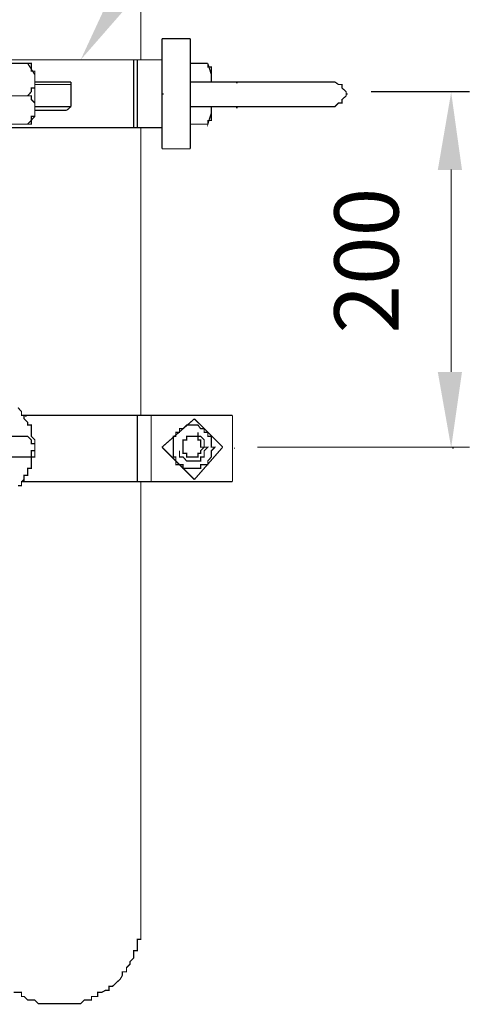
# Model space of a CAD drawing. Units: millimetres. Extents: x 552265 to 553261, y 6996000 to 6997014.
# Drawn here: x 553192 to 553208, y 6996712 to 6996746 of the extents above; entities that cross this region are included whole.
import ezdxf

# ---------------------------------------------------------------- set-up
doc = ezdxf.new("R2010")
doc.units = ezdxf.units.MM
doc.layers.add('IL - DETALHES', color=7, linetype='Continuous', lineweight=9)

msp = doc.modelspace()

# ---------------------------------------------------------------- hatches: boundary and pattern name
at = {"layer": 'IL - DETALHES', "linetype": 'Continuous'}
for points in [[(553194.396, 6996744.147), (553195.508, 6996746.546), (553196.09, 6996746.087), (553194.396, 6996744.147)], [(553199.723, 6996743.336), (553199.723, 6996743.371), (553199.776, 6996743.371), (553199.776, 6996743.336), (553199.723, 6996743.336)], [(553197.201, 6996742.948), (553197.201, 6996743), (553197.236, 6996743), (553197.236, 6996742.948), (553197.201, 6996742.948)], [(553203.498, 6996742.948), (553203.498, 6996743), (553203.551, 6996743), (553203.551, 6996742.948), (553203.498, 6996742.948)], [(553206.638, 6996740.372), (553207.096, 6996743.036), (553207.467, 6996740.372), (553206.638, 6996740.372)], [(553199.723, 6996742.489), (553199.723, 6996742.524), (553199.776, 6996742.524), (553199.776, 6996742.489), (553199.723, 6996742.489)], [(553207.096, 6996730.847), (553206.638, 6996733.44), (553207.467, 6996733.44), (553207.096, 6996730.847)], [(553192.491, 6996731.906), (553192.491, 6996731.959), (553192.544, 6996731.959), (553192.544, 6996731.906), (553192.491, 6996731.906)], [(553199.653, 6996730.812), (553199.653, 6996730.847), (553199.688, 6996730.847), (553199.688, 6996730.812), (553199.653, 6996730.812)], [(553207.132, 6996730.812), (553207.132, 6996730.847), (553207.184, 6996730.847), (553207.184, 6996730.812), (553207.132, 6996730.812)]]:
    msp.add_hatch(color=256, dxfattribs=at).paths.add_polyline_path(points)

# ---------------------------------------------------------------- linework, layer by layer
at = {"layer": 'IL - DETALHES', "const_width": 0.042}
for points in [[(553196.46, 6996756.918), (553196.46, 6996744.147)], [(553197.183, 6996744.87), (553197.183, 6996741.095)], [(553198.153, 6996744.87), (553197.183, 6996744.87)], [(553198.153, 6996744.87), (553198.153, 6996741.095)], [(553191.609, 6996744.147), (553197.183, 6996744.147)], [(553196.213, 6996744.147), (553196.213, 6996741.819)], [(553196.337, 6996744.147), (553196.337, 6996741.819)], [(553197.183, 6996744.27), (553197.183, 6996741.695)], [(553197.183, 6996741.819), (553197.183, 6996744.147)], [(553191.98, 6996744.024), (553192.579, 6996744.024)], [(553192.579, 6996742.912), (553192.703, 6996743.053), (553192.703, 6996743.177), (553192.826, 6996743.177), (553192.826, 6996743.759), (553192.703, 6996743.759), (553192.703, 6996744.024), (553192.579, 6996744.024)], [(553192.826, 6996743.635), (553192.579, 6996744.024)], [(553198.153, 6996744.024), (553198.153, 6996741.942)], [(553198.153, 6996744.024), (553198.153, 6996741.942), (553198.753, 6996741.942)], [(553198.153, 6996744.024), (553198.753, 6996744.024)], [(553198.877, 6996743.635), (553198.753, 6996744.024)], [(553198.877, 6996743.389), (553198.877, 6996743.9), (553198.753, 6996743.9), (553198.753, 6996744.024)], [(553192.826, 6996742.207), (553192.826, 6996743.635)], [(553198.877, 6996743.635), (553198.877, 6996743.389)], [(553192.826, 6996743.389), (553194.061, 6996743.389)], [(553192.826, 6996742.542), (553192.826, 6996743.3)], [(553192.826, 6996743.3), (553194.061, 6996743.3)], [(553194.061, 6996743.389), (553194.061, 6996743.3)], [(553194.061, 6996742.542), (553194.061, 6996743.3)], [(553202.986, 6996743.389), (553198.153, 6996743.389)], [(553198.877, 6996743.389), (553199.723, 6996743.389)], [(553199.723, 6996743.389), (553199.847, 6996743.389)], [(553202.986, 6996742.542), (553203.11, 6996742.542), (553203.233, 6996742.665), (553203.357, 6996742.665), (553203.357, 6996742.789), (553203.498, 6996742.912), (553203.498, 6996743.053), (553203.357, 6996743.177), (553203.357, 6996743.3), (553203.233, 6996743.3), (553203.11, 6996743.389), (553202.986, 6996743.389)], [(553191.98, 6996742.912), (553192.579, 6996742.912)], [(553192.579, 6996741.942), (553192.703, 6996741.942), (553192.703, 6996742.207), (553192.826, 6996742.207), (553192.826, 6996742.665), (553192.703, 6996742.789), (553192.703, 6996742.912), (553192.579, 6996742.912)], [(553204.345, 6996743.053), (553207.731, 6996743.053)], [(553192.826, 6996742.542), (553194.061, 6996742.542)], [(553192.826, 6996742.418), (553193.92, 6996742.418)], [(553193.92, 6996742.418), (553194.061, 6996742.542)], [(553202.986, 6996742.542), (553198.153, 6996742.542)], [(553198.877, 6996742.33), (553198.753, 6996741.942), (553198.753, 6996742.066), (553198.877, 6996742.066), (553198.877, 6996742.542)], [(553198.877, 6996742.542), (553198.877, 6996742.33)], [(553198.877, 6996742.542), (553199.723, 6996742.542)], [(553199.847, 6996742.542), (553199.723, 6996742.542)], [(553192.826, 6996742.207), (553192.579, 6996741.942)], [(553191.609, 6996741.819), (553197.183, 6996741.819)], [(553192.579, 6996741.942), (553191.98, 6996741.942)], [(553196.46, 6996741.819), (553196.46, 6996731.959)], [(553198.153, 6996741.095), (553197.183, 6996741.095)], [(553207.096, 6996740.39), (553207.096, 6996733.44)], [(553192.244, 6996729.542), (553192.368, 6996729.542), (553192.368, 6996729.683), (553192.456, 6996729.754), (553192.456, 6996729.895), (553192.579, 6996729.895), (553192.579, 6996730.142), (553192.703, 6996730.142), (553192.703, 6996730.53), (553192.826, 6996730.53), (553192.826, 6996731.112), (553192.703, 6996731.235), (553192.703, 6996731.623), (553192.579, 6996731.623), (553192.579, 6996731.712), (553192.456, 6996731.835), (553192.456, 6996731.959), (553192.368, 6996731.959), (553192.368, 6996732.082), (553192.244, 6996732.223)], [(553192.368, 6996731.959), (553199.6, 6996731.959)], [(553196.337, 6996731.959), (553196.337, 6996729.683)], [(553196.813, 6996731.959), (553196.813, 6996729.683)], [(553199.6, 6996731.959), (553199.6, 6996729.683)], [(553198.294, 6996731.835), (553197.183, 6996730.865)], [(553199, 6996730.865), (553198.877, 6996730.865), (553198.877, 6996731.235), (553198.753, 6996731.235), (553198.753, 6996731.376), (553198.63, 6996731.376), (553198.63, 6996731.5), (553198.506, 6996731.5), (553198.418, 6996731.623), (553198.03, 6996731.623), (553197.906, 6996731.5), (553197.783, 6996731.5), (553197.783, 6996731.376), (553197.659, 6996731.376), (553197.659, 6996731.235), (553197.571, 6996731.235), (553197.571, 6996730.53), (553197.659, 6996730.53), (553197.659, 6996730.265), (553197.906, 6996730.265), (553197.906, 6996730.142), (553198.506, 6996730.142), (553198.506, 6996730.265), (553198.753, 6996730.265), (553198.753, 6996730.389), (553198.877, 6996730.53), (553198.877, 6996730.741), (553199, 6996730.865)], [(553199.265, 6996730.865), (553198.294, 6996731.835)], [(553197.783, 6996730.741), (553197.783, 6996730.53), (553197.906, 6996730.53), (553198.03, 6996730.389), (553198.506, 6996730.389), (553198.506, 6996730.53), (553198.63, 6996730.53), (553198.63, 6996730.741), (553198.753, 6996730.865), (553198.63, 6996730.865), (553198.63, 6996731.112), (553198.506, 6996731.235), (553198.418, 6996731.235), (553198.418, 6996731.376)], [(553192.368, 6996731.235), (553191.521, 6996731.235)], [(553192.368, 6996730.53), (553192.703, 6996730.53), (553192.703, 6996730.741), (553192.826, 6996730.741), (553192.826, 6996730.988), (553192.703, 6996730.988), (553192.703, 6996731.112), (553192.579, 6996731.235), (553192.368, 6996731.235)], [(553198.63, 6996730.865), (553198.506, 6996730.865), (553198.506, 6996731.112), (553198.418, 6996731.112), (553198.418, 6996731.235), (553198.03, 6996731.235), (553198.03, 6996731.112), (553197.906, 6996731.112), (553197.906, 6996730.653), (553198.03, 6996730.653), (553198.03, 6996730.53), (553198.418, 6996730.53), (553198.418, 6996730.653), (553198.506, 6996730.653), (553198.506, 6996730.741), (553198.63, 6996730.865)], [(553198.294, 6996729.754), (553197.183, 6996730.865)], [(553199.265, 6996730.865), (553198.294, 6996729.754)], [(553200.446, 6996730.865), (553207.731, 6996730.865)], [(553192.368, 6996730.53), (553191.521, 6996730.53)], [(553192.368, 6996729.683), (553199.6, 6996729.683)], [(553192.456, 6996729.754), (553192.456, 6996729.683)], [(553196.46, 6996729.683), (553196.46, 6996714.32)], [(553192.103, 6996712.168), (553192.368, 6996712.168), (553192.368, 6996712.027), (553192.456, 6996712.027), (553192.579, 6996711.903), (553192.826, 6996711.903), (553192.95, 6996711.78), (553194.396, 6996711.78), (553194.52, 6996711.903), (553194.767, 6996711.903), (553194.767, 6996712.027), (553194.978, 6996712.027), (553194.978, 6996712.168), (553195.119, 6996712.168), (553195.243, 6996712.238), (553195.366, 6996712.238), (553195.366, 6996712.379), (553195.49, 6996712.379), (553195.754, 6996712.626), (553195.825, 6996712.75), (553195.825, 6996712.873), (553195.966, 6996712.873), (553195.966, 6996713.014), (553196.09, 6996713.138), (553196.09, 6996713.226), (553196.213, 6996713.35), (553196.213, 6996713.596), (553196.337, 6996713.596), (553196.337, 6996713.985), (553196.46, 6996713.985), (553196.46, 6996714.567)]]:
    msp.add_lwpolyline(points, dxfattribs=at)

# ---------------------------------------------------------------- texts
at = {"layer": 'IL - DETALHES', "insert": (553203.091, 6996734.762), "char_height": 2.2, "attachment_point": 1, "rotation": 90}
msp.add_mtext('{\\fArial|b0|i0|c0|p18;200}', dxfattribs=at)

doc.saveas('drawing.dxf')
